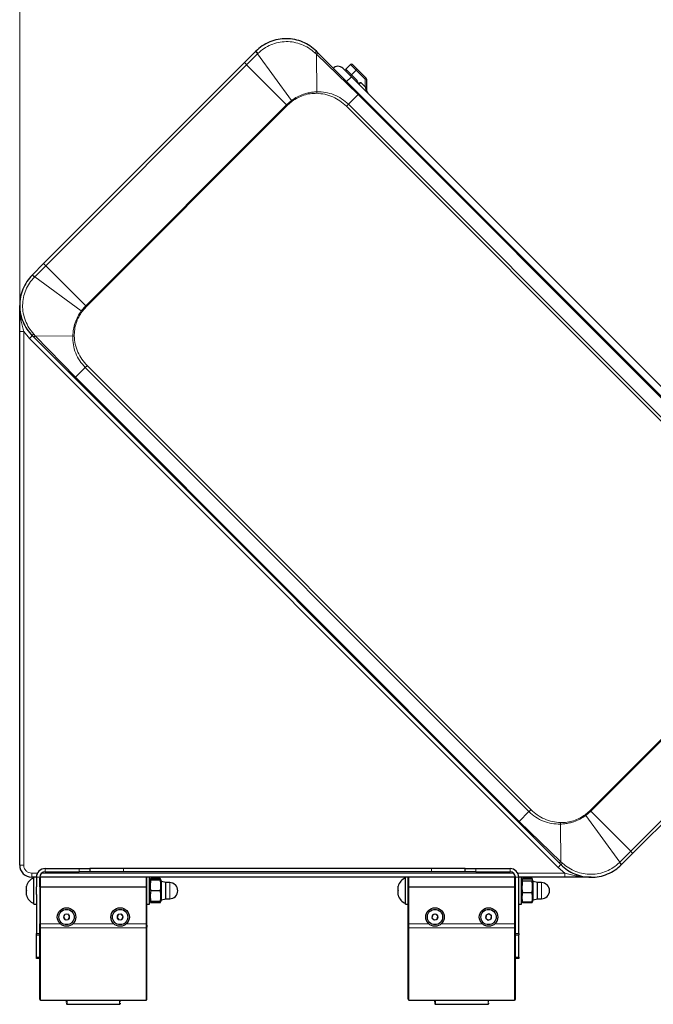
# Model space of a CAD drawing. Units: millimetres. Extents: x 0 to 210, y 0 to 297.
# Drawn here: x 158 to 182, y 227 to 264 of the extents above; entities that cross this region are included whole.
import ezdxf

# ---------------------------------------------------------------- set-up
doc = ezdxf.new("R2010")
doc.units = ezdxf.units.MM
doc.styles.add('SLDTEXTSTYLE0', font='TXT', dxfattribs={"width": 0.75})
doc.dimstyles.new('SLDDIMSTYLE1', dxfattribs={"dimtxt": 3.5, "dimasz": 3.302, "dimexe": 0, "dimexo": 0.0625, "dimgap": 0.875, "dimtad": 1, "dimdec": 0, "dimlfac": 10, "dimrnd": 1e-09, "dimzin": 12, "dimdsep": 46, "dimtxsty": 'SLDTEXTSTYLE0', "dimsah": 1, "dimcen": 0.09, "dimadec": 0, "dimazin": 3, "dimtfac": 1, "dimtdec": 0, "dimtofl": 0, "dimtmove": 0, "dimatfit": 3, "dimfxl": 0, "dimfrac": 2, "dimtolj": 1, "dimtzin": 12, "dimarcsym": 0})

# ---------------------------------------------------------------- blocks, each defined once
blk = doc.blocks.new('_D_2')
at = {"color": 7, "linetype": 'Continuous', "lineweight": 0}
for p, q in [((158.424, 253.082), (158.424, 274.688)), ((189.696, 242.677), (189.696, 274.688)), ((189.696, 273.688), (158.424, 273.688))]:
    blk.add_line(p, q, dxfattribs=at)
at = {"color": 7, "linetype": 'Continuous', "lineweight": 18}
for points in [[(158.424, 273.688), (161.726, 273.188), (161.726, 274.188)], [(189.696, 273.688), (186.394, 274.188), (186.394, 273.188)]]:
    blk.add_solid(points, dxfattribs=at)
at = {"color": 7, "linetype": 'Continuous', "lineweight": 18, "insert": (170.181, 278.2), "char_height": 3.5, "attachment_point": 1, "style": 'SLDTEXTSTYLE0'}
blk.add_mtext('313', dxfattribs=at)

msp = doc.modelspace()

# ---------------------------------------------------------------- linework, layer by layer
at = {"color": 7, "linetype": 'Continuous', "lineweight": 25}
for p, q in [((167.2242, 262.5242), (166.8123, 262.1123)), ((167.2366, 262.5366), (167.2242, 262.5242)), ((169.5566, 262.4793), (169.4993, 262.5366)), ((171.0827, 260.9532), (169.5566, 262.4793)), ((166.8123, 262.1123), (159.317, 254.617)), ((170.592, 261.8682), (170.7687, 262.045)), ((170.8395, 262.045), (171.0162, 261.8682)), ((171.0162, 261.8682), (171.3551, 261.5293)), ((170.8041, 261.5854), (170.7687, 261.6207)), ((170.8041, 261.5854), (188.1282, 244.2613)), ((171.3698, 261.494), (171.3698, 261.2111)), ((171.0601, 261.343), (171.0524, 261.337)), ((171.3698, 261.2111), (171.3698, 261.1025)), ((187.6442, 244.3917), (171.0827, 260.9532)), ((159.317, 254.617), (158.9051, 254.2051)), ((158.8927, 254.1927), (158.9051, 254.2051)), ((158.4241, 252.7176), (158.4241, 253.0614)), ((158.4241, 232.1831), (158.4241, 252.0816)), ((158.95, 251.8727), (158.8927, 251.93)), ((158.95, 251.8727), (160.4761, 250.3466)), ((160.4761, 250.3466), (177.0376, 233.7851)), ((181.308, 232.626), (188.8033, 240.1213)), ((177.0376, 233.7851), (178.5638, 232.259)), ((180.8962, 232.2141), (181.308, 232.626)), ((178.5638, 232.259), (178.621, 232.2017)), ((180.8838, 232.2017), (180.8962, 232.2141)), ((159.0476, 231.7331), (158.8741, 231.7331)), ((159.0476, 231.7316), (158.9476, 231.7316)), ((158.9476, 230.7316), (158.9476, 231.7316)), ((159.0476, 231.7316), (159.0476, 231.3716)), ((176.9226, 231.7331), (159.1726, 231.7331)), ((159.1726, 231.7316), (159.1726, 229.8403)), ((163.1426, 231.7316), (159.2026, 231.7316)), ((159.3726, 232.0566), (160.6476, 232.0566)), ((159.3726, 231.9316), (160.6476, 231.9316)), ((160.6476, 232.0566), (161.0476, 232.0566)), ((161.0476, 231.9316), (160.6476, 231.9316)), ((161.0476, 232.0566), (161.0476, 231.9316)), ((162.2976, 232.0566), (161.0476, 232.0566)), ((162.2976, 231.9316), (161.0476, 231.9316)), ((173.7976, 232.0566), (162.2976, 232.0566)), ((173.7976, 231.9316), (162.2976, 231.9316)), ((163.2726, 231.7316), (163.1726, 231.7316)), ((163.1726, 231.011), (163.1726, 231.7316)), ((163.2726, 230.7316), (163.2726, 231.7316)), ((172.9226, 231.7316), (172.8226, 231.7316)), ((172.8226, 230.7317), (172.8226, 231.7316)), ((172.9226, 231.011), (172.9226, 231.7316)), ((176.8926, 231.7316), (172.9526, 231.7316)), ((175.0476, 232.0566), (173.7976, 232.0566)), ((175.0476, 231.9316), (173.7976, 231.9316)), ((175.0476, 231.9316), (175.0476, 232.0566)), ((175.0476, 232.0566), (175.4476, 232.0566)), ((175.4476, 231.9316), (175.0476, 231.9316)), ((175.4476, 232.0566), (176.7226, 232.0566)), ((175.4476, 231.9316), (176.7226, 231.9316)), ((176.9226, 229.8403), (176.9226, 231.7316)), ((178.7726, 231.7331), (177.0476, 231.7331)), ((177.1476, 231.7316), (177.0476, 231.7316)), ((177.0476, 231.3716), (177.0476, 231.7316)), ((177.1476, 230.7317), (177.1476, 231.7316)), ((179.7524, 231.7331), (179.4086, 231.7331)), ((158.6726, 231.3816), (158.6726, 231.4046)), ((158.6727, 231.3816), (158.6726, 231.3812)), ((158.6726, 231.3816), (158.6727, 231.3816)), ((158.6726, 231.2319), (158.6726, 231.3812)), ((159.0476, 231.0916), (159.0476, 231.3716)), ((159.2026, 231.376), (163.1426, 231.376)), ((163.2927, 231.6317), (163.2726, 231.5766)), ((163.3037, 231.6619), (163.2931, 231.6329)), ((163.3078, 231.6604), (163.3152, 231.6879)), ((163.6701, 231.6879), (163.3152, 231.6879)), ((163.6701, 231.6351), (163.3152, 231.6351)), ((163.6701, 231.628), (163.3152, 231.628)), ((163.6701, 231.6879), (163.6777, 231.6604)), ((163.692, 231.6331), (163.6816, 231.6618)), ((163.7126, 231.5766), (163.6925, 231.6319)), ((163.8726, 231.5316), (163.7126, 231.5766)), ((163.7126, 230.8866), (163.7126, 231.5766)), ((164.0226, 231.5316), (163.8726, 231.5316)), ((163.8726, 230.9695), (163.8726, 231.5316)), ((172.5476, 231.3816), (172.5476, 231.4046)), ((172.5477, 231.3816), (172.5476, 231.3812)), ((172.5476, 231.3816), (172.5477, 231.3816)), ((172.5476, 231.2319), (172.5476, 231.3812)), ((172.9526, 231.376), (176.8926, 231.376)), ((177.0476, 231.0916), (177.0476, 231.3716)), ((177.1704, 231.6391), (177.1476, 231.5766)), ((177.1765, 231.6559), (177.1704, 231.6391)), ((177.1854, 231.6687), (177.1902, 231.6847)), ((177.1902, 231.6847), (177.1863, 231.6588)), ((177.5451, 231.6847), (177.1902, 231.6847)), ((177.5451, 231.6656), (177.1902, 231.6656)), ((177.5451, 231.5854), (177.1902, 231.5854)), ((177.5488, 231.6588), (177.5451, 231.6847)), ((177.5451, 231.6847), (177.55, 231.6688)), ((177.5648, 231.6393), (177.5588, 231.6558)), ((177.5876, 231.5766), (177.5648, 231.6393)), ((177.7476, 231.5316), (177.5876, 231.5766)), ((177.5876, 230.8866), (177.5876, 231.5766)), ((177.8976, 231.5316), (177.7476, 231.5316)), ((177.7476, 230.9316), (177.7476, 231.5316)), ((158.6726, 231.2319), (158.6727, 231.2316)), ((158.6727, 231.2316), (158.6726, 231.2312)), ((158.6726, 231.082), (158.6726, 231.2312)), ((158.6726, 231.082), (158.6727, 231.0816)), ((158.6727, 231.0816), (158.6726, 231.0816)), ((158.6726, 231.0586), (158.6726, 231.0816)), ((159.0476, 231.0916), (159.0476, 229.6329)), ((163.1726, 229.9928), (163.1726, 231.011)), ((163.6701, 231.2245), (163.3152, 231.2245)), ((172.5476, 231.2319), (172.5477, 231.2316)), ((172.5477, 231.2316), (172.5476, 231.2312)), ((172.5476, 231.082), (172.5476, 231.2312)), ((172.5476, 231.082), (172.5477, 231.0816)), ((172.5476, 231.0586), (172.5476, 231.0816)), ((172.5477, 231.0816), (172.5476, 231.0816)), ((172.9226, 229.9928), (172.9226, 231.011)), ((177.0476, 229.6329), (177.0476, 231.0916)), ((177.5451, 231.1514), (177.1902, 231.1514)), ((158.9476, 230.7316), (159.0476, 230.7316)), ((163.1726, 230.7316), (163.2726, 230.7316)), ((163.2726, 230.8866), (163.2927, 230.8315)), ((163.2927, 230.8315), (163.3037, 230.8013)), ((163.3152, 230.8281), (163.2928, 230.8315)), ((163.303, 230.821), (163.3152, 230.7753)), ((163.6701, 230.8281), (163.3152, 230.8281)), ((163.6701, 230.7753), (163.3152, 230.7753)), ((163.6916, 230.8315), (163.6701, 230.8281)), ((163.6701, 230.7753), (163.6826, 230.8208)), ((163.6816, 230.8014), (163.6925, 230.8312)), ((163.6925, 230.8312), (163.7126, 230.8866)), ((163.7126, 230.8866), (163.8726, 230.9316)), ((163.8726, 230.9316), (163.8726, 230.9695)), ((163.8726, 230.9316), (164.0226, 230.9316)), ((172.8226, 230.7316), (172.9226, 230.7316)), ((177.0476, 230.7316), (177.1476, 230.7316)), ((177.1476, 230.8866), (177.1704, 230.8241)), ((177.1902, 230.7976), (177.1742, 230.8254)), ((177.1854, 230.7945), (177.1902, 230.7785)), ((177.5451, 230.7976), (177.1902, 230.7976)), ((177.5451, 230.7785), (177.1902, 230.7785)), ((177.5605, 230.8254), (177.5451, 230.7976)), ((177.5451, 230.7785), (177.55, 230.7944)), ((177.5648, 230.8239), (177.5876, 230.8866)), ((177.5876, 230.8866), (177.7476, 230.9316)), ((177.7476, 230.9316), (177.8976, 230.9316)), ((160.1127, 230.348), (160.0572, 230.2468)), ((160.0572, 230.2468), (160.1171, 230.1481)), ((160.2282, 230.3505), (160.1127, 230.348)), ((160.2881, 230.2518), (160.2282, 230.3505)), ((160.2325, 230.1506), (160.2881, 230.2518)), ((162.1038, 230.342), (162.0579, 230.236)), ((162.2185, 230.3553), (162.1038, 230.342)), ((162.2873, 230.2626), (162.2185, 230.3553)), ((162.2415, 230.1566), (162.2873, 230.2626)), ((173.8425, 230.3325), (173.8105, 230.2215)), ((173.9546, 230.3603), (173.8425, 230.3325)), ((174.0347, 230.2771), (173.9546, 230.3603)), ((174.0027, 230.1661), (174.0347, 230.2771)), ((175.8304, 230.3187), (175.8164, 230.2041)), ((175.9366, 230.3639), (175.8304, 230.3187)), ((176.0289, 230.2945), (175.9366, 230.3639)), ((176.0149, 230.1799), (176.0289, 230.2945)), ((160.1171, 230.1481), (160.2325, 230.1506)), ((162.0579, 230.236), (162.1268, 230.1433)), ((162.1268, 230.1433), (162.2415, 230.1566)), ((163.1426, 229.9482), (163.1726, 229.9482)), ((163.1726, 229.9482), (163.1726, 229.9928)), ((163.1726, 229.942), (163.1726, 229.8699)), ((163.1726, 229.912), (163.1726, 229.8978)), ((172.9226, 229.9482), (172.9226, 229.9928)), ((172.9226, 229.9482), (172.9526, 229.9482)), ((172.9226, 229.8591), (172.9226, 229.942)), ((172.9226, 229.912), (172.9226, 229.8979)), ((173.8105, 230.2215), (173.8906, 230.1384)), ((173.8906, 230.1384), (174.0027, 230.1661)), ((175.8164, 230.2041), (175.9086, 230.1347)), ((175.9086, 230.1347), (176.0149, 230.1799)), ((159.0476, 229.5829), (159.0476, 229.6329)), ((159.0476, 229.5829), (159.1726, 229.5829)), ((159.0476, 228.7477), (159.0476, 229.5829)), ((176.9226, 229.5829), (177.0476, 229.5829)), ((177.0476, 229.6329), (177.0476, 229.5829)), ((177.0476, 228.7477), (177.0476, 229.5829)), ((159.0476, 228.6996), (159.0476, 228.7477)), ((159.1726, 228.6996), (159.0476, 228.6996)), ((177.0476, 228.6996), (176.9226, 228.6996)), ((177.0476, 228.7477), (177.0476, 228.6996)), ((159.2026, 227.1493), (163.1426, 227.1493)), ((160.1926, 226.9937), (162.1526, 226.9937)), ((172.9526, 227.1493), (176.8926, 227.1493)), ((173.9426, 226.9937), (175.9026, 226.9937))]:
    msp.add_line(p, q, dxfattribs=at)
at = {"color": 8, "linetype": 'Continuous', "lineweight": 18}
for p, q in [((166.8909, 262.0337), (167.3031, 262.4454)), ((167.3031, 262.4454), (167.3159, 262.4581)), ((168.5729, 260.7052), (167.3031, 262.4454)), ((169.4376, 262.4819), (169.5003, 262.425)), ((169.5127, 261.0238), (169.5003, 262.425)), ((169.5003, 262.425), (171.0516, 260.9222)), ((166.8909, 262.0337), (159.3956, 254.5384)), ((168.3822, 260.5424), (166.8909, 262.0337)), ((170.592, 261.8682), (170.8041, 261.6561)), ((170.9809, 261.8329), (170.7687, 262.045)), ((170.9809, 261.8329), (170.8041, 261.6561)), ((170.9809, 261.8329), (171.0162, 261.8682)), ((171.3198, 261.494), (170.9809, 261.8329)), ((170.6141, 261.3953), (170.8041, 261.5854)), ((170.7687, 261.6207), (170.8041, 261.6561)), ((170.8041, 261.6561), (171.0162, 261.444)), ((171.3198, 261.494), (171.3551, 261.5293)), ((171.3198, 261.2111), (171.3198, 261.494)), ((171.3698, 261.494), (171.3198, 261.494)), ((170.9809, 261.4086), (171.0162, 261.444)), ((171.1577, 261.3732), (171.0869, 261.3025)), ((171.1577, 261.3732), (171.3198, 261.2111)), ((171.3379, 261.1206), (171.3198, 261.2111)), ((171.3698, 261.2111), (171.3198, 261.2111)), ((169.5127, 261.0238), (169.5114, 260.9693)), ((171.0516, 260.9221), (170.6895, 260.56)), ((187.6132, 244.3606), (171.0516, 260.9221)), ((168.3822, 260.5424), (160.8869, 253.0471)), ((160.9143, 253.0197), (168.4097, 260.515)), ((168.5729, 260.7052), (168.3822, 260.5424)), ((168.3822, 260.5424), (168.4097, 260.515)), ((168.4097, 260.515), (168.5955, 260.6745)), ((168.5729, 260.7052), (168.5955, 260.6745)), ((170.6145, 260.485), (187.176, 243.9235)), ((187.251, 243.9985), (170.6895, 260.56)), ((158.9839, 254.1262), (159.3956, 254.5384)), ((159.317, 254.617), (159.3956, 254.5384)), ((159.3956, 254.5384), (160.8869, 253.0471)), ((158.9712, 254.1134), (158.9839, 254.1262)), ((160.7241, 252.8564), (158.9839, 254.1262)), ((160.8869, 253.0471), (160.7241, 252.8564)), ((160.7548, 252.8339), (160.9143, 253.0197)), ((160.8869, 253.0471), (160.9143, 253.0197)), ((160.7241, 252.8564), (160.7548, 252.8339)), ((158.4241, 252.0816), (158.5741, 252.0816)), ((158.7867, 251.8239), (158.5741, 252.0815)), ((158.5741, 232.1831), (158.5741, 252.0815)), ((158.8927, 251.93), (158.7867, 251.8239)), ((159.0043, 251.929), (158.9474, 251.9918)), ((160.4055, 251.9166), (159.0043, 251.929)), ((160.5072, 250.3777), (159.0043, 251.929)), ((160.4055, 251.9166), (160.46, 251.918)), ((178.5149, 232.0956), (158.7867, 251.8239)), ((177.5058, 234.2533), (160.9443, 250.8148)), ((160.8693, 250.7398), (160.5072, 250.3777)), ((160.8693, 250.7398), (177.4308, 234.1783)), ((160.5072, 250.3777), (177.0687, 233.8161)), ((187.206, 241.7186), (179.7107, 234.2233)), ((179.7381, 234.1959), (187.2335, 241.6912)), ((181.2294, 232.7046), (188.7247, 240.1999)), ((177.0687, 233.8161), (177.4308, 234.1783)), ((179.7107, 234.2233), (179.5249, 234.0638)), ((179.5474, 234.0331), (179.5249, 234.0638)), ((179.5474, 234.0331), (179.7381, 234.1959)), ((179.5474, 234.0331), (180.8172, 232.2929)), ((179.7381, 234.1959), (179.7107, 234.2233)), ((179.7381, 234.1959), (181.2294, 232.7046)), ((178.62, 232.3133), (177.0687, 233.8161)), ((178.6076, 233.7145), (178.609, 233.769)), ((178.6076, 233.7145), (178.62, 232.3133)), ((181.2294, 232.7046), (180.8172, 232.2929)), ((158.4241, 232.1831), (158.5741, 232.1831)), ((178.4801, 232.3566), (178.4661, 232.3566)), ((178.621, 232.2017), (178.5149, 232.0956)), ((178.7726, 231.8831), (178.5149, 232.0956)), ((178.6828, 232.2564), (178.62, 232.3133)), ((180.8172, 232.2929), (180.8045, 232.2802)), ((159.0851, 231.8831), (158.8741, 231.8831)), ((158.8741, 231.8831), (158.8741, 231.7331)), ((159.1726, 231.7316), (159.0476, 231.7316)), ((159.2026, 231.376), (159.2026, 231.7316)), ((176.8532, 231.8831), (159.242, 231.8831)), ((159.3726, 231.9316), (159.3726, 232.0566)), ((160.6476, 231.9316), (160.6476, 232.0566)), ((162.2976, 231.9316), (162.2976, 232.0566)), ((163.1426, 231.376), (163.1426, 231.7316)), ((172.9526, 231.376), (172.9526, 231.7316)), ((173.7976, 231.9316), (173.7976, 232.0566)), ((175.4476, 232.0566), (175.4476, 231.9316)), ((176.7226, 231.9316), (176.7226, 232.0566)), ((176.8926, 231.376), (176.8926, 231.7316)), ((176.9226, 231.7316), (177.0476, 231.7316)), ((178.7726, 231.8831), (177.0102, 231.8831)), ((159.2026, 229.9928), (159.2026, 231.376)), ((163.1426, 231.376), (163.1426, 229.9928)), ((164.0226, 231.3776), (164.0226, 231.5316)), ((164.0226, 230.9316), (164.0226, 231.3776)), ((172.9526, 229.9928), (172.9526, 231.376)), ((176.8926, 231.376), (176.8926, 229.9928)), ((177.8976, 231.3342), (177.8976, 231.5316)), ((177.8976, 230.9316), (177.8976, 231.3342)), ((159.1726, 229.9928), (159.2026, 229.9928)), ((159.2026, 229.9928), (159.9419, 229.9928)), ((159.2026, 229.845), (159.2026, 229.9928)), ((160.4034, 229.9928), (161.9419, 229.9928)), ((162.4034, 229.9928), (163.1426, 229.9928)), ((163.1426, 229.9928), (163.1726, 229.9928)), ((163.1426, 229.9928), (163.1426, 229.845)), ((172.9226, 229.9928), (172.9526, 229.9928)), ((172.9526, 229.9928), (173.6919, 229.9928)), ((172.9526, 229.845), (172.9526, 229.9928)), ((174.1534, 229.9928), (175.6919, 229.9928)), ((176.1534, 229.9928), (176.8926, 229.9928)), ((176.8926, 229.9928), (176.9226, 229.9928)), ((176.8926, 229.9928), (176.8926, 229.845)), ((159.0476, 229.6329), (159.1726, 229.6329)), ((159.2026, 227.1493), (159.2026, 229.845)), ((163.1426, 229.845), (159.2026, 229.845)), ((163.1426, 229.845), (163.1426, 227.1493)), ((172.9526, 227.1493), (172.9526, 229.845)), ((176.8926, 229.845), (172.9526, 229.845)), ((176.8926, 229.845), (176.8926, 227.1493)), ((176.9226, 229.6329), (177.0476, 229.6329)), ((159.0476, 228.7477), (159.1726, 228.7477)), ((176.9226, 228.7477), (177.0476, 228.7477)), ((160.1926, 226.9937), (160.1926, 227.1493)), ((162.1526, 227.1493), (162.1526, 226.9937)), ((173.9426, 226.9937), (173.9426, 227.1493)), ((175.9026, 227.1493), (175.9026, 226.9937))]:
    msp.add_line(p, q, dxfattribs=at)
at = {"color": 8, "linetype": 'Continuous', "lineweight": 18, "flags": 128}
for points in [[(166.8123, 262.1123), (166.8137, 262.1109), (166.818, 262.1067), (166.8249, 262.0998), (166.8342, 262.0904), (166.8459, 262.0788), (166.8595, 262.0652), (166.8746, 262.05), (166.8909, 262.0337)], [(171.3698, 261.1025), (171.3692, 261.1054), (171.3676, 261.1083), (171.3648, 261.111), (171.361, 261.1135), (171.3564, 261.1158), (171.3509, 261.1177), (171.3446, 261.1194), (171.3379, 261.1206)], [(181.308, 232.626), (181.3066, 232.6274), (181.3024, 232.6316), (181.2955, 232.6385), (181.2861, 232.6479), (181.2745, 232.6595), (181.2609, 232.6731), (181.2457, 232.6883), (181.2294, 232.7046)], [(178.7726, 231.8831), (178.7726, 231.8538), (178.7726, 231.8257), (178.7726, 231.7997), (178.7726, 231.777), (178.7726, 231.7584), (178.7726, 231.7445), (178.7726, 231.736), (178.7726, 231.7331)]]:
    msp.add_lwpolyline(points, dxfattribs=at)
at = {"color": 7, "linetype": 'Continuous', "lineweight": 25}
for centre, radius in [((160.1726, 230.2493), 0.345), ((160.1726, 230.2493), 0.285), ((162.1726, 230.2493), 0.345), ((162.1726, 230.2493), 0.285), ((173.9226, 230.2493), 0.345), ((173.9226, 230.2493), 0.285), ((175.9226, 230.2493), 0.345), ((175.9226, 230.2493), 0.285)]:
    msp.add_circle(centre, radius, dxfattribs=at)
at = {"color": 8, "linetype": 'Continuous', "lineweight": 18}
for centre in [(160.1726, 230.2493), (162.1726, 230.2493), (173.9226, 230.2493), (175.9226, 230.2493)]:
    msp.add_circle(centre, 0.1155, dxfattribs=at)
for centre, radius, start, end in [((146.5147, 241.69), 29.3759, 44.95446, 45.17194), ((170.9102, 261.3379), 0.15, 1.96195, 45), ((179.7484, 274.9237), 29.3888, 224.82811, 225.04549), ((159.993, 250.9208), 1.4121, 134.44128, 137.61441), ((201.6056, 253.0483), 29.3759, 224.95446, 225.17194), ((159.1992, 229.8182), 0.027, 82.75868, 170.18126), ((163.146, 229.8182), 0.027, 9.81874, 97.24132), ((172.9492, 229.8182), 0.027, 82.75868, 170.18126), ((176.896, 229.8182), 0.027, 9.81874, 97.24132)]:
    msp.add_arc(centre, radius, start, end, dxfattribs=at)
at = {"color": 7, "linetype": 'Continuous', "lineweight": 25}
for centre, radius, start, end in [((170.3086, 261.7273), 0.25, 45, 139.30122), ((170.6273, 261.8329), 0.05, 135, 225), ((170.8041, 262.0096), 0.05, 45, 135), ((171.3198, 261.494), 0.05, 0, 45), ((158.8741, 232.1831), 0.45, 180, 270), ((159.3726, 231.7316), 0.325, 90, 180), ((159.3726, 231.7316), 0.2, 90, 180), ((159.2026, 231.7016), 0.03, 90, 180), ((163.1426, 231.7016), 0.03, 0, 90), ((172.9526, 231.7016), 0.03, 90, 180), ((176.7226, 231.7316), 0.325, 0, 90), ((176.7226, 231.7316), 0.2, 0, 90), ((176.8926, 231.7016), 0.03, 0, 90), ((159.1272, 231.2669), 0.475, 112.21511, 163.14315), ((164.0226, 231.2316), 0.3, 270, 90), ((173.0022, 231.2669), 0.475, 112.21511, 163.14315), ((177.8976, 231.2316), 0.3, 270, 90), ((159.1272, 231.1963), 0.475, 196.85685, 247.78489), ((173.0022, 231.1963), 0.475, 196.85685, 247.78489), ((159.2026, 227.1793), 0.03, 180, 270), ((160.1926, 227.0137), 0.02, 180, 270), ((162.1526, 227.0137), 0.02, 270, 0), ((163.1426, 227.1793), 0.03, 270, 0), ((172.9526, 227.1793), 0.03, 180, 270), ((173.9426, 227.0137), 0.02, 180, 270), ((175.9026, 227.0137), 0.02, 270, 0), ((176.8926, 227.1793), 0.03, 270, 0)]:
    msp.add_arc(centre, radius, start, end, dxfattribs=at)
for points, knots in [([(169.4993, 262.5366), (169.4197, 262.6075), (169.2645, 262.7459), (168.9858, 262.8911), (168.69, 262.983), (168.3785, 263.0152), (168.0616, 262.9867), (167.756, 262.8944), (167.4713, 262.746), (167.3148, 262.6064), (167.2366, 262.5366)], [0, 0, 0, 0, 0.12706622, 0.24792349, 0.37228992, 0.4955298, 0.61987088, 0.75013978, 0.87504875, 1, 1, 1, 1]), ([(170.4854, 261.9041), (170.4897, 261.8998), (170.4962, 261.8933), (170.536, 261.8535), (170.5771, 261.8124), (170.6281, 261.7613), (170.7023, 261.6871), (170.764, 261.6255), (170.8041, 261.5854)], [0, 0, 0, 0, 0.2394568, 0.3683607, 0.5, 0.6316393, 0.7605432, 1, 1, 1, 1]), ([(171.0601, 261.343), (171.064, 261.3454), (171.0899, 261.3608), (171.1243, 261.3675), (171.1534, 261.3725), (171.1574, 261.3732), (171.1577, 261.3732)], [0, 0, 0, 0, 0.1330978, 0.8805371, 0.993835, 1, 1, 1, 1]), ([(171.3698, 261.1025), (171.3714, 261.0843), (171.3755, 261.0371), (171.4002, 260.9927), (171.4219, 260.9675), (171.4282, 260.9613), (171.4284, 260.9611)], [0, 0, 0, 0, 0.3164716, 0.817467, 0.9955917, 1, 1, 1, 1]), ([(158.8927, 254.1927), (158.8218, 254.113), (158.6808, 253.9548), (158.5351, 253.6726), (158.4429, 253.3685), (158.4135, 253.051), (158.4471, 252.736), (158.5397, 252.4403), (158.6839, 252.1642), (158.8223, 252.009), (158.8927, 251.93)], [0, 0, 0, 0, 0.1271433, 0.2524802, 0.3760115, 0.5051488, 0.6309554, 0.7520873, 0.8738683, 1, 1, 1, 1]), ([(158.4241, 252.0816), (158.4241, 252.1909), (158.4241, 252.4099), (158.4241, 252.615), (158.4241, 252.7176)], [0, 0, 0, 0, 0.49953448, 1, 1, 1, 1]), ([(178.621, 232.2017), (178.7006, 232.1308), (178.8559, 231.9924), (179.1345, 231.8472), (179.4303, 231.7553), (179.7418, 231.7231), (180.0587, 231.7516), (180.3644, 231.8439), (180.6491, 231.9923), (180.8055, 232.1319), (180.8838, 232.2017)], [0, 0, 0, 0, 0.1270662, 0.2479235, 0.3722899, 0.4955298, 0.6198709, 0.7501398, 0.8750487, 1, 1, 1, 1]), ([(179.4086, 231.7331), (179.306, 231.7331), (179.1009, 231.7331), (178.882, 231.7331), (178.7726, 231.7331)], [0, 0, 0, 0, 0.5004652, 1, 1, 1, 1]), ([(159.1726, 231.3715), (159.1726, 231.4214), (159.1726, 231.5244), (159.1726, 231.6372), (159.1726, 231.6985), (159.1726, 231.6957), (159.1726, 231.6948)], [0, 0, 0, 0, 0.2707726, 0.559543, 0.8483133, 1, 1, 1, 1]), ([(159.1726, 231.3715), (159.1728, 231.3719), (159.1731, 231.3725), (159.1758, 231.3736), (159.1802, 231.3746), (159.1859, 231.3753), (159.1929, 231.3758), (159.1988, 231.3759), (159.2026, 231.376)], [0, 0, 0, 0, 0.1524235, 0.28669, 0.4999653, 0.6302901, 0.7572059, 1, 1, 1, 1]), ([(163.1426, 231.376), (163.1465, 231.3759), (163.1523, 231.3758), (163.1593, 231.3753), (163.1651, 231.3746), (163.1694, 231.3736), (163.1721, 231.3725), (163.1725, 231.3719), (163.1726, 231.3715)], [0, 0, 0, 0, 0.2428019, 0.3697158, 0.5000348, 0.7133425, 0.8476008, 1, 1, 1, 1]), ([(163.1726, 231.3715), (163.1726, 231.4214), (163.1726, 231.5244), (163.1726, 231.6372), (163.1726, 231.6985), (163.1726, 231.6957), (163.1726, 231.6948)], [0, 0, 0, 0, 0.2707726, 0.559543, 0.8483133, 1, 1, 1, 1]), ([(163.3152, 231.628), (163.3148, 231.6265), (163.3028, 231.5685), (163.2869, 231.4512), (163.297, 231.317), (163.3118, 231.2418), (163.3152, 231.2245)], [0, 0, 0, 0, 0.0116777, 0.435366, 0.870346, 1, 1, 1, 1]), ([(163.3152, 231.6351), (163.304, 231.6339), (163.2814, 231.6316), (163.3038, 231.6292), (163.3152, 231.628)], [0, 0, 0, 0, 0.4912125, 1, 1, 1, 1]), ([(163.3152, 231.6879), (163.3148, 231.6868), (163.3096, 231.6689), (163.3075, 231.6507), (163.3054, 231.6336)], [0, 0, 0, 0, 0.0622822, 1, 1, 1, 1]), ([(163.6786, 231.6398), (163.6769, 231.6548), (163.675, 231.6709), (163.6704, 231.6868), (163.6701, 231.6879)], [0, 0, 0, 0, 0.9296679, 1, 1, 1, 1]), ([(163.6701, 231.628), (163.6812, 231.6292), (163.7039, 231.6315), (163.6815, 231.6339), (163.6701, 231.6351)], [0, 0, 0, 0, 0.4912125, 1, 1, 1, 1]), ([(163.6701, 231.2245), (163.6735, 231.2418), (163.6879, 231.3155), (163.6984, 231.4495), (163.6827, 231.567), (163.6704, 231.6265), (163.6701, 231.628)], [0, 0, 0, 0, 0.12965324, 0.55298276, 0.98832235, 1, 1, 1, 1]), ([(172.9226, 231.3715), (172.9226, 231.4214), (172.9226, 231.5244), (172.9226, 231.6372), (172.9226, 231.6985), (172.9226, 231.6957), (172.9226, 231.6948)], [0, 0, 0, 0, 0.2707726, 0.559543, 0.8483133, 1, 1, 1, 1]), ([(172.9226, 231.3715), (172.9228, 231.3719), (172.9231, 231.3725), (172.9258, 231.3736), (172.9302, 231.3746), (172.9359, 231.3753), (172.9429, 231.3758), (172.9488, 231.3759), (172.9526, 231.376)], [0, 0, 0, 0, 0.1524235, 0.28669, 0.4999653, 0.6302901, 0.7572059, 1, 1, 1, 1]), ([(176.8926, 231.376), (176.8965, 231.3759), (176.9023, 231.3758), (176.9093, 231.3753), (176.9151, 231.3746), (176.9194, 231.3736), (176.9221, 231.3725), (176.9225, 231.3719), (176.9226, 231.3715)], [0, 0, 0, 0, 0.2428019, 0.3697158, 0.5000348, 0.7133425, 0.8476008, 1, 1, 1, 1]), ([(176.9226, 231.3715), (176.9226, 231.4214), (176.9226, 231.5244), (176.9226, 231.6372), (176.9226, 231.6985), (176.9226, 231.6957), (176.9226, 231.6948)], [0, 0, 0, 0, 0.27077263, 0.55954299, 0.84831335, 1, 1, 1, 1]), ([(177.1902, 231.5854), (177.1898, 231.5837), (177.1778, 231.5214), (177.1619, 231.3952), (177.172, 231.2509), (177.1868, 231.17), (177.1902, 231.1514)], [0, 0, 0, 0, 0.0116777, 0.435366, 0.870346, 1, 1, 1, 1]), ([(177.1902, 231.6656), (177.179, 231.6525), (177.1564, 231.6258), (177.1788, 231.599), (177.1902, 231.5854)], [0, 0, 0, 0, 0.4912125, 1, 1, 1, 1]), ([(177.5451, 231.5854), (177.5562, 231.5985), (177.5789, 231.6253), (177.5565, 231.652), (177.5451, 231.6656)], [0, 0, 0, 0, 0.4912125, 1, 1, 1, 1]), ([(177.5451, 231.1514), (177.5485, 231.17), (177.5629, 231.2492), (177.5734, 231.3934), (177.5577, 231.5198), (177.5454, 231.5837), (177.5451, 231.5854)], [0, 0, 0, 0, 0.1296532, 0.5529828, 0.9883223, 1, 1, 1, 1]), ([(163.3152, 231.2245), (163.304, 231.1596), (163.2814, 231.0275), (163.3038, 230.8954), (163.3152, 230.8281)], [0, 0, 0, 0, 0.4912125, 1, 1, 1, 1]), ([(163.6701, 230.8281), (163.6812, 230.893), (163.7039, 231.0251), (163.6815, 231.1573), (163.6701, 231.2245)], [0, 0, 0, 0, 0.4912125, 1, 1, 1, 1]), ([(177.1902, 231.1514), (177.179, 231.0935), (177.1564, 230.9756), (177.1788, 230.8576), (177.1902, 230.7976)], [0, 0, 0, 0, 0.4912125, 1, 1, 1, 1]), ([(177.5451, 230.7976), (177.5562, 230.8555), (177.5789, 230.9734), (177.5565, 231.0914), (177.5451, 231.1514)], [0, 0, 0, 0, 0.4912125, 1, 1, 1, 1]), ([(159.1726, 229.8228), (159.1726, 229.8342), (159.1726, 229.8571), (159.1726, 229.8993), (159.1726, 229.9449), (159.1726, 229.9768), (159.1726, 229.9928)], [0, 0, 0, 0, 0.2500625, 0.4999969, 0.7497946, 1, 1, 1, 1]), ([(163.1726, 229.8228), (163.1726, 229.8342), (163.1726, 229.8571), (163.1726, 229.8993), (163.1726, 229.9449), (163.1726, 229.9768), (163.1726, 229.9928)], [0, 0, 0, 0, 0.25006251, 0.4999969, 0.74979456, 1, 1, 1, 1]), ([(172.9226, 229.8228), (172.9226, 229.8342), (172.9226, 229.8571), (172.9226, 229.8993), (172.9226, 229.9449), (172.9226, 229.9768), (172.9226, 229.9928)], [0, 0, 0, 0, 0.2500625, 0.4999969, 0.7497946, 1, 1, 1, 1]), ([(176.9226, 229.8228), (176.9226, 229.8342), (176.9226, 229.8571), (176.9226, 229.8993), (176.9226, 229.9449), (176.9226, 229.9768), (176.9226, 229.9928)], [0, 0, 0, 0, 0.2500625, 0.4999969, 0.7497946, 1, 1, 1, 1]), ([(159.1726, 227.1843), (159.1726, 227.1832), (159.1726, 227.1792), (159.1726, 227.2176), (159.1726, 227.2991), (159.1726, 227.4242), (159.1726, 227.5835), (159.1726, 227.7689), (159.1726, 227.9738), (159.1726, 228.197), (159.1726, 228.4389), (159.1726, 228.6951), (159.1726, 228.955), (159.1726, 229.2077), (159.1726, 229.4415), (159.1726, 229.6507), (159.1726, 229.7662), (159.1726, 229.8228)], [0, 0, 0, 0, 0.0294254, 0.0999038, 0.1714203, 0.2429368, 0.3134153, 0.3819052, 0.4476136, 0.5133219, 0.5818118, 0.6522903, 0.7238068, 0.7953233, 0.8658017, 0.9342917, 1, 1, 1, 1]), ([(163.1726, 227.1843), (163.1726, 227.1832), (163.1726, 227.1792), (163.1726, 227.2176), (163.1726, 227.2991), (163.1726, 227.4242), (163.1726, 227.5835), (163.1726, 227.7689), (163.1726, 227.9738), (163.1726, 228.197), (163.1726, 228.4389), (163.1726, 228.6951), (163.1726, 228.955), (163.1726, 229.2077), (163.1726, 229.4415), (163.1726, 229.6507), (163.1726, 229.7662), (163.1726, 229.8228)], [0, 0, 0, 0, 0.0294254, 0.0999038, 0.1714203, 0.2429368, 0.3134153, 0.3819052, 0.4476136, 0.5133219, 0.5818118, 0.6522903, 0.7238068, 0.7953233, 0.8658017, 0.9342917, 1, 1, 1, 1]), ([(172.9226, 227.1843), (172.9226, 227.1832), (172.9226, 227.1792), (172.9226, 227.2176), (172.9226, 227.2991), (172.9226, 227.4242), (172.9226, 227.5835), (172.9226, 227.7689), (172.9226, 227.9738), (172.9226, 228.197), (172.9226, 228.4389), (172.9226, 228.6951), (172.9226, 228.955), (172.9226, 229.2077), (172.9226, 229.4415), (172.9226, 229.6507), (172.9226, 229.7662), (172.9226, 229.8228)], [0, 0, 0, 0, 0.0294254, 0.0999038, 0.1714203, 0.2429368, 0.3134153, 0.3819052, 0.4476136, 0.5133219, 0.5818118, 0.6522903, 0.7238068, 0.7953233, 0.8658017, 0.9342917, 1, 1, 1, 1]), ([(176.9226, 227.1843), (176.9226, 227.1832), (176.9226, 227.1792), (176.9226, 227.2176), (176.9226, 227.2991), (176.9226, 227.4242), (176.9226, 227.5835), (176.9226, 227.7689), (176.9226, 227.9738), (176.9226, 228.197), (176.9226, 228.4389), (176.9226, 228.6951), (176.9226, 228.955), (176.9226, 229.2077), (176.9226, 229.4415), (176.9226, 229.6507), (176.9226, 229.7662), (176.9226, 229.8228)], [0, 0, 0, 0, 0.0294254, 0.0999038, 0.1714203, 0.2429368, 0.3134153, 0.3819052, 0.4476136, 0.5133219, 0.5818118, 0.6522903, 0.7238068, 0.7953233, 0.8658017, 0.9342917, 1, 1, 1, 1]), ([(159.1726, 229.3468), (159.1728, 229.3476), (159.173, 229.3492), (159.1745, 229.3525), (159.1768, 229.356), (159.1802, 229.3607), (159.1855, 229.3669), (159.1901, 229.3713), (159.1926, 229.3737)], [0, 0, 0, 0, 0.1257412, 0.245714, 0.3670378, 0.4886479, 0.7181841, 1, 1, 1, 1]), ([(163.1726, 229.3468), (163.1725, 229.3476), (163.1722, 229.3492), (163.1707, 229.3525), (163.1684, 229.3561), (163.165, 229.3608), (163.1596, 229.3671), (163.1551, 229.3713), (163.1526, 229.3737)], [0, 0, 0, 0, 0.1251996, 0.2477601, 0.3653727, 0.4998281, 0.7213615, 1, 1, 1, 1]), ([(172.9226, 229.3468), (172.9228, 229.3476), (172.923, 229.3492), (172.9245, 229.3525), (172.9268, 229.356), (172.9302, 229.3607), (172.9355, 229.3669), (172.9401, 229.3713), (172.9426, 229.3737)], [0, 0, 0, 0, 0.1257412, 0.245714, 0.3670378, 0.4886479, 0.7181841, 1, 1, 1, 1]), ([(176.9226, 229.3468), (176.9225, 229.3476), (176.9222, 229.3492), (176.9207, 229.3525), (176.9184, 229.3561), (176.915, 229.3608), (176.9096, 229.3671), (176.9051, 229.3713), (176.9026, 229.3737)], [0, 0, 0, 0, 0.1251996, 0.2477601, 0.3653727, 0.4998281, 0.7213615, 1, 1, 1, 1]), ([(160.1726, 227.0665), (160.1726, 227.0777), (160.1726, 227.0979), (160.1726, 227.1336), (160.1726, 227.1493)], [0, 0, 0, 0, 0.560739, 1, 1, 1, 1]), ([(160.1726, 227.0315), (160.1726, 227.0314), (160.1726, 227.0119), (160.1726, 227.0129), (160.1726, 227.0139)], [0, 0, 0, 0, 0.0029793, 1, 1, 1, 1]), ([(162.1726, 227.0749), (162.1726, 227.0839), (162.1726, 227.1019), (162.1726, 227.1335), (162.1726, 227.1493)], [0, 0, 0, 0, 0.4992483, 1, 1, 1, 1]), ([(162.1726, 227.0399), (162.1726, 227.0369), (162.1726, 227.0137), (162.1726, 227.0138), (162.1726, 227.0139)], [0, 0, 0, 0, 0.129808, 1, 1, 1, 1]), ([(173.9226, 227.0665), (173.9226, 227.0777), (173.9226, 227.0979), (173.9226, 227.1336), (173.9226, 227.1493)], [0, 0, 0, 0, 0.560739, 1, 1, 1, 1]), ([(173.9226, 227.0315), (173.9226, 227.0314), (173.9226, 227.0119), (173.9226, 227.0129), (173.9226, 227.0139)], [0, 0, 0, 0, 0.0029793, 1, 1, 1, 1]), ([(175.9226, 227.0749), (175.9226, 227.0839), (175.9226, 227.1019), (175.9226, 227.1335), (175.9226, 227.1493)], [0, 0, 0, 0, 0.4992483, 1, 1, 1, 1]), ([(175.9226, 227.0399), (175.9226, 227.0369), (175.9226, 227.0137), (175.9226, 227.0138), (175.9226, 227.0139)], [0, 0, 0, 0, 0.129808, 1, 1, 1, 1])]:
    msp.add_open_spline(points, degree=3, knots=knots, dxfattribs=at)
at = {"color": 8, "linetype": 'Continuous', "lineweight": 18}
for points, knots in [([(167.3159, 262.4581), (167.3888, 262.5227), (167.5347, 262.6519), (167.7956, 262.788), (168.0755, 262.8749), (168.3678, 262.9056), (168.6609, 262.8804), (168.9436, 262.7992), (169.2096, 262.669), (169.3615, 262.5444), (169.4376, 262.4819)], [0, 0, 0, 0, 0.1245604, 0.249155, 0.3738223, 0.4986138, 0.623542, 0.7486559, 0.8741071, 1, 1, 1, 1]), ([(167.2366, 262.5366), (167.2377, 262.5356), (167.2399, 262.5335), (167.2574, 262.5162), (167.2833, 262.4905), (167.3052, 262.4687), (167.3159, 262.4581)], [0, 0, 0, 0, 0.2433402, 0.5002531, 0.7570289, 1, 1, 1, 1]), ([(169.4993, 262.5366), (169.4982, 262.5362), (169.496, 262.5354), (169.4826, 262.524), (169.463, 262.5063), (169.4459, 262.4899), (169.4376, 262.4819)], [0, 0, 0, 0, 0.2451891, 0.5, 0.7548109, 1, 1, 1, 1]), ([(169.5566, 262.4793), (169.5558, 262.4787), (169.5541, 262.4775), (169.5421, 262.4661), (169.5243, 262.4487), (169.5082, 262.4328), (169.5003, 262.425)], [0, 0, 0, 0, 0.2454606, 0.4999996, 0.7545388, 1, 1, 1, 1]), ([(171.4284, 260.9611), (171.4282, 260.9613), (171.4203, 260.9692), (171.3924, 261), (171.3576, 261.0509), (171.3434, 261.1013), (171.3379, 261.1206)], [0, 0, 0, 0, 0.0049058, 0.183218, 0.6856562, 1, 1, 1, 1]), ([(169.5127, 261.0238), (169.4585, 261.0205), (169.3491, 261.0139), (169.1835, 260.9842), (168.9934, 260.931), (168.7832, 260.8441), (168.643, 260.7515), (168.5729, 260.7052)], [0, 0, 0, 0, 0.1618918, 0.3264712, 0.5000627, 0.7500499, 1, 1, 1, 1]), ([(168.5955, 260.6745), (168.6635, 260.7198), (168.7995, 260.8105), (169.0276, 260.9024), (169.2663, 260.9623), (169.4297, 260.967), (169.5114, 260.9693)], [0, 0, 0, 0, 0.2500328, 0.5001077, 0.7500849, 1, 1, 1, 1]), ([(169.5114, 260.9693), (169.6141, 260.9608), (169.8195, 260.9438), (170.1128, 260.8412), (170.385, 260.6921), (170.538, 260.554), (170.6145, 260.485)], [0, 0, 0, 0, 0.2499627, 0.4999386, 0.7499484, 1, 1, 1, 1]), ([(170.6895, 260.56), (170.6083, 260.6323), (170.4458, 260.7769), (170.1532, 260.9244), (169.8387, 261.0165), (169.6214, 261.0214), (169.5127, 261.0238)], [0, 0, 0, 0, 0.2500378, 0.5000279, 0.7500022, 1, 1, 1, 1]), ([(158.9474, 251.9918), (158.8849, 252.0678), (158.7603, 252.2198), (158.6301, 252.4857), (158.5489, 252.7684), (158.5237, 253.0615), (158.5544, 253.3537), (158.6414, 253.6336), (158.7776, 253.8944), (158.9066, 254.0403), (158.9711, 254.1133)], [0, 0, 0, 0, 0.1258979, 0.2513571, 0.3764787, 0.5014154, 0.6262152, 0.7508801, 0.8754637, 1, 1, 1, 1]), ([(158.9712, 254.1134), (158.9606, 254.1241), (158.9388, 254.146), (158.9131, 254.1719), (158.8958, 254.1894), (158.8937, 254.1916), (158.8927, 254.1927)], [0, 0, 0, 0, 0.2429708, 0.4997465, 0.7566594, 1, 1, 1, 1]), ([(158.5741, 252.0816), (158.5571, 252.1455), (158.5223, 252.276), (158.478, 252.4779), (158.458, 252.6164), (158.4477, 252.6876)], [0, 0, 0, 0, 0.3175429, 0.6487627, 1, 1, 1, 1]), ([(160.7241, 252.8564), (160.678, 252.7866), (160.5854, 252.6464), (160.489, 252.4126), (160.4242, 252.1679), (160.4117, 252.0004), (160.4055, 251.9166)], [0, 0, 0, 0, 0.24886, 0.5000287, 0.7500131, 1, 1, 1, 1]), ([(160.46, 251.918), (160.4623, 251.9997), (160.467, 252.1631), (160.5269, 252.4017), (160.6189, 252.6298), (160.7095, 252.7658), (160.7548, 252.8339)], [0, 0, 0, 0, 0.2499336, 0.4999182, 0.7499736, 1, 1, 1, 1]), ([(158.8927, 251.93), (158.8932, 251.9311), (158.894, 251.9335), (158.9057, 251.9472), (158.9235, 251.9667), (158.9396, 251.9836), (158.9474, 251.9918)], [0, 0, 0, 0, 0.2509396, 0.5077561, 0.7604694, 1, 1, 1, 1]), ([(160.4055, 251.9166), (160.4079, 251.808), (160.4128, 251.5906), (160.5051, 251.2762), (160.6526, 250.9835), (160.7971, 250.8211), (160.8693, 250.7398)], [0, 0, 0, 0, 0.2500124, 0.5000075, 0.7499951, 1, 1, 1, 1]), ([(160.9443, 250.8148), (160.8753, 250.8913), (160.7373, 251.0443), (160.5882, 251.3165), (160.4856, 251.6098), (160.4685, 251.8153), (160.46, 251.918)], [0, 0, 0, 0, 0.2499888, 0.4999962, 0.7500443, 1, 1, 1, 1]), ([(177.4308, 234.1783), (177.5121, 234.106), (177.6745, 233.9614), (177.9672, 233.8139), (178.2817, 233.7218), (178.499, 233.7169), (178.6076, 233.7145)], [0, 0, 0, 0, 0.25003777, 0.50002787, 0.75000216, 1, 1, 1, 1]), ([(178.609, 233.769), (178.5063, 233.7775), (178.3008, 233.7945), (178.0075, 233.8971), (177.7354, 234.0462), (177.5823, 234.1843), (177.5058, 234.2533)], [0, 0, 0, 0, 0.2499627, 0.4999386, 0.7499484, 1, 1, 1, 1]), ([(178.6076, 233.7145), (178.6619, 233.7178), (178.7713, 233.7244), (178.9368, 233.7541), (179.127, 233.8073), (179.3371, 233.8942), (179.4773, 233.9868), (179.5474, 234.0331)], [0, 0, 0, 0, 0.1618918, 0.3264712, 0.5000627, 0.7500499, 1, 1, 1, 1]), ([(179.5249, 234.0638), (179.4569, 234.0185), (179.3208, 233.9278), (179.0927, 233.8359), (178.8541, 233.776), (178.6907, 233.7713), (178.609, 233.769)], [0, 0, 0, 0, 0.2500328, 0.5001077, 0.7500849, 1, 1, 1, 1]), ([(158.8741, 231.8831), (158.8348, 231.8876), (158.7562, 231.8966), (158.6569, 231.9659), (158.5877, 232.0652), (158.5786, 232.1438), (158.5741, 232.1831)], [0, 0, 0, 0, 0.2497149, 0.5000001, 0.750285, 1, 1, 1, 1]), ([(178.5638, 232.259), (178.5646, 232.2596), (178.5662, 232.2608), (178.5782, 232.2722), (178.5961, 232.2896), (178.6121, 232.3055), (178.62, 232.3133)], [0, 0, 0, 0, 0.2454606, 0.4999996, 0.7545388, 1, 1, 1, 1]), ([(178.6828, 232.2564), (178.6746, 232.2485), (178.6577, 232.2324), (178.6382, 232.2146), (178.6245, 232.203), (178.6222, 232.2021), (178.621, 232.2017)], [0, 0, 0, 0, 0.2395311, 0.4922444, 0.7490607, 1, 1, 1, 1]), ([(180.8045, 232.2802), (180.7315, 232.2156), (180.5856, 232.0864), (180.3248, 231.9503), (180.0448, 231.8634), (179.7526, 231.8327), (179.4595, 231.8579), (179.1767, 231.9391), (178.9108, 232.0693), (178.7589, 232.1939), (178.6828, 232.2564)], [0, 0, 0, 0, 0.1245604, 0.249155, 0.3738223, 0.4986138, 0.623542, 0.7486559, 0.8741071, 1, 1, 1, 1]), ([(180.8837, 232.2017), (180.8827, 232.2027), (180.8804, 232.2048), (180.8629, 232.2221), (180.837, 232.2478), (180.8151, 232.2696), (180.8045, 232.2802)], [0, 0, 0, 0, 0.2433402, 0.5002531, 0.7570289, 1, 1, 1, 1]), ([(179.3787, 231.7567), (179.3074, 231.767), (179.1689, 231.787), (178.9671, 231.8313), (178.8365, 231.8661), (178.7726, 231.8831)], [0, 0, 0, 0, 0.351185, 0.6824586, 1, 1, 1, 1]), ([(179.4086, 231.7331), (179.4031, 231.7342), (179.3925, 231.7364), (179.3832, 231.7501), (179.3787, 231.7567)], [0, 0, 0, 0, 0.5183132, 1, 1, 1, 1])]:
    msp.add_open_spline(points, degree=3, knots=knots, dxfattribs=at)
for points in [[(171.0827, 260.9532), (171.0823, 260.9528), (171.0815, 260.952), (171.0752, 260.9457), (171.0655, 260.936), (171.0563, 260.9268), (171.0516, 260.9221)], [(170.6895, 260.56), (170.6843, 260.5548), (170.6739, 260.5445), (170.6553, 260.5258), (170.6353, 260.5059), (170.6215, 260.492), (170.6145, 260.485)], [(158.4241, 252.7176), (158.4251, 252.7123), (158.4272, 252.7017), (158.4409, 252.6923), (158.4477, 252.6876)], [(160.8693, 250.7398), (160.8745, 250.745), (160.8849, 250.7554), (160.9035, 250.774), (160.9235, 250.794), (160.9374, 250.8079), (160.9443, 250.8148)], [(160.4761, 250.3466), (160.4765, 250.347), (160.4773, 250.3478), (160.4836, 250.3541), (160.4933, 250.3638), (160.5025, 250.373), (160.5072, 250.3777)], [(177.4308, 234.1783), (177.436, 234.1835), (177.4464, 234.1938), (177.465, 234.2125), (177.485, 234.2324), (177.4989, 234.2463), (177.5058, 234.2533)], [(177.0376, 233.7851), (177.038, 233.7855), (177.0388, 233.7863), (177.0452, 233.7926), (177.0548, 233.8022), (177.0641, 233.8115), (177.0687, 233.8161)]]:
    msp.add_open_spline(points, degree=3, dxfattribs=at)

# ---------------------------------------------------------------- dimensions: what is measured, and where the dimension line sits
at = {"color": 7, "linetype": 'Continuous', "lineweight": 18}
dim = msp.add_linear_dim(base=(158.4241, 273.6884), p1=(189.6962, 241.6769), p2=(158.4241, 252.0816), dimstyle='SLDDIMSTYLE1', dxfattribs=at)
dim.commit()
dim.dimension.update_dxf_attribs({"geometry": '_D_2', "text_midpoint": (174.0602, 273.6884), "dimtype": 160})

doc.saveas('drawing.dxf')
